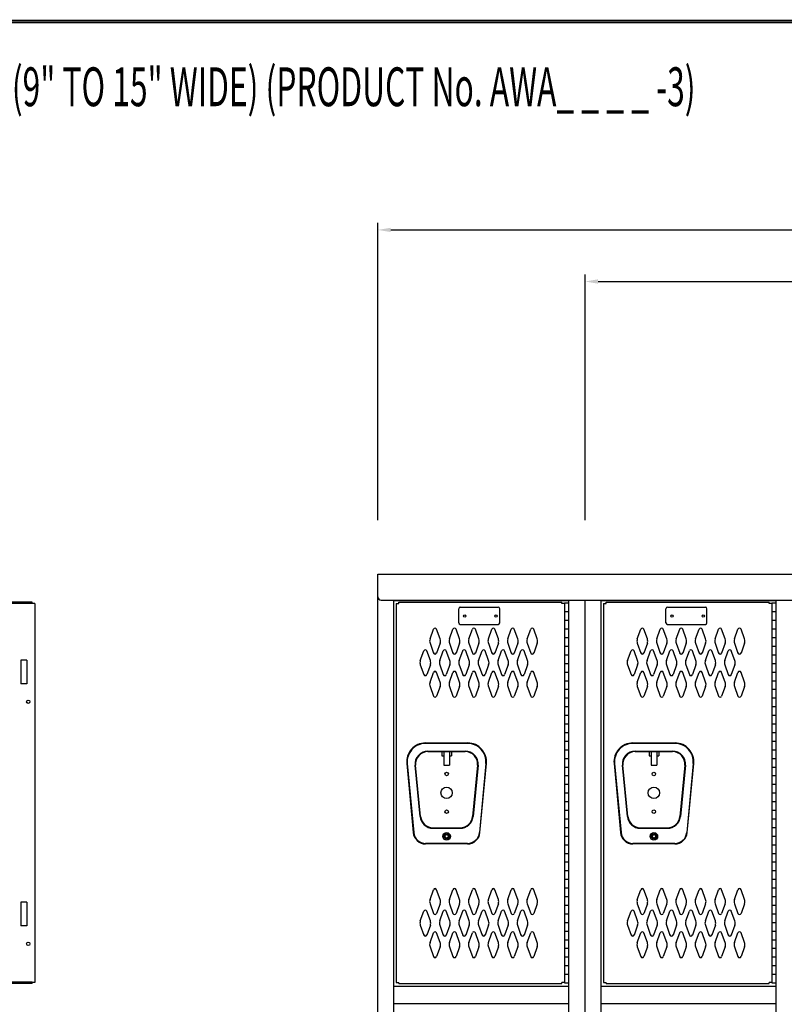
# Model space of a CAD drawing. Extents: x 0 to 196, y -2 to 123.
# Drawn here: x 47 to 92, y 66 to 123 of the extents above; entities that cross this region are included whole.
import ezdxf

# ---------------------------------------------------------------- set-up
doc = ezdxf.new("R2010")
doc.units = 0
doc.header["$MEASUREMENT"] = 0
doc.layers.get('0').update_dxf_attribs({"linetype": 'CONTINUOUS'})
doc.layers.add('CK_LEVEL_9', color=7, linetype='CONTINUOUS')

msp = doc.modelspace()

# ---------------------------------------------------------------- linework, layer by layer
at = {"color": 7, "linetype": 'Continuous'}
for p, q in [((68.166, 93.931), (68.166, 111.145)), ((68.916, 110.745), (95.368, 110.745)), ((80.166, 93.931), (80.166, 108.156)), ((80.916, 107.756), (101.368, 107.756)), ((68.166, 20.303), (68.166, 90.803)), ((68.166, 90.803), (128.166, 90.803)), ((68.166, 89.491), (68.166, 90.803)), ((48.149, 89.177), (38.711, 89.177)), ((48.149, 89.103), (38.711, 89.103)), ((48.149, 89.115), (48.149, 89.177)), ((48.305, 89.115), (48.149, 89.115)), ((48.305, 89.115), (48.305, 67.156)), ((68.354, 89.303), (127.978, 89.303)), ((69.103, 20.303), (69.103, 89.303)), ((69.103, 89.273), (79.229, 89.273)), ((69.229, 89.115), (69.229, 67.156)), ((69.229, 89.115), (69.385, 89.115)), ((69.385, 89.177), (78.823, 89.177)), ((69.385, 89.115), (69.385, 89.177)), ((78.823, 89.115), (78.823, 89.177)), ((78.979, 89.115), (78.823, 89.115)), ((78.979, 89.136), (78.979, 67.136)), ((78.979, 89.136), (79.229, 89.136)), ((78.979, 89.115), (78.979, 67.156)), ((79.229, 20.303), (79.229, 89.303)), ((79.229, 67.136), (79.229, 89.136)), ((80.166, 20.303), (80.166, 89.303)), ((80.166, 20.303), (80.166, 89.303)), ((81.103, 20.303), (81.103, 89.303)), ((81.103, 89.273), (91.229, 89.273)), ((81.229, 89.115), (81.229, 67.156)), ((81.229, 89.115), (81.385, 89.115)), ((81.385, 89.177), (90.823, 89.177)), ((81.385, 89.115), (81.385, 89.177)), ((90.823, 89.115), (90.823, 89.177)), ((90.979, 89.115), (90.823, 89.115)), ((90.979, 89.136), (90.979, 67.136)), ((90.979, 89.136), (91.229, 89.136)), ((90.979, 89.115), (90.979, 67.156)), ((91.229, 20.303), (91.229, 89.303)), ((91.229, 67.136), (91.229, 89.136)), ((72.848, 87.988), (72.848, 88.802)), ((72.941, 88.895), (75.13, 88.895)), ((75.223, 87.988), (75.223, 88.802)), ((78.979, 88.636), (79.229, 88.636)), ((84.848, 87.988), (84.848, 88.802)), ((84.941, 88.895), (87.13, 88.895)), ((87.223, 87.988), (87.223, 88.802)), ((90.979, 88.636), (91.229, 88.636)), ((72.941, 87.895), (75.13, 87.895)), ((78.979, 88.136), (79.229, 88.136)), ((84.941, 87.895), (87.13, 87.895)), ((90.979, 88.136), (91.229, 88.136)), ((71.19, 87.055), (71.392, 87.615)), ((71.77, 87.055), (71.568, 87.615)), ((72.315, 87.055), (72.517, 87.615)), ((72.895, 87.055), (72.693, 87.615)), ((73.44, 87.055), (73.642, 87.615)), ((74.02, 87.055), (73.818, 87.615)), ((74.565, 87.055), (74.767, 87.615)), ((75.145, 87.055), (74.943, 87.615)), ((75.69, 87.055), (75.892, 87.615)), ((76.27, 87.055), (76.068, 87.615)), ((76.815, 87.055), (77.017, 87.615)), ((77.395, 87.055), (77.193, 87.615)), ((78.979, 87.636), (79.229, 87.636)), ((83.19, 87.055), (83.392, 87.615)), ((83.77, 87.055), (83.568, 87.615)), ((84.315, 87.055), (84.517, 87.615)), ((84.895, 87.055), (84.693, 87.615)), ((85.44, 87.055), (85.642, 87.615)), ((86.02, 87.055), (85.818, 87.615)), ((86.565, 87.055), (86.767, 87.615)), ((87.145, 87.055), (86.943, 87.615)), ((87.69, 87.055), (87.892, 87.615)), ((88.27, 87.055), (88.068, 87.615)), ((88.815, 87.055), (89.017, 87.615)), ((89.395, 87.055), (89.193, 87.615)), ((90.979, 87.636), (91.229, 87.636)), ((71.19, 86.8), (71.392, 86.239)), ((71.77, 86.8), (71.568, 86.239)), ((72.315, 86.8), (72.517, 86.239)), ((72.895, 86.8), (72.693, 86.239)), ((73.44, 86.8), (73.642, 86.239)), ((74.02, 86.8), (73.818, 86.239)), ((74.565, 86.8), (74.767, 86.239)), ((75.145, 86.8), (74.943, 86.239)), ((75.69, 86.8), (75.892, 86.239)), ((76.27, 86.8), (76.068, 86.239)), ((76.815, 86.8), (77.017, 86.239)), ((77.395, 86.8), (77.193, 86.239)), ((78.979, 87.136), (79.229, 87.136)), ((83.19, 86.8), (83.392, 86.239)), ((83.77, 86.8), (83.568, 86.239)), ((84.315, 86.8), (84.517, 86.239)), ((84.895, 86.8), (84.693, 86.239)), ((85.44, 86.8), (85.642, 86.239)), ((86.02, 86.8), (85.818, 86.239)), ((86.565, 86.8), (86.767, 86.239)), ((87.145, 86.8), (86.943, 86.239)), ((87.69, 86.8), (87.892, 86.239)), ((88.27, 86.8), (88.068, 86.239)), ((88.815, 86.8), (89.017, 86.239)), ((89.395, 86.8), (89.193, 86.239)), ((90.979, 87.136), (91.229, 87.136)), ((70.628, 85.805), (70.83, 86.365)), ((71.208, 85.805), (71.006, 86.365)), ((71.753, 85.805), (71.955, 86.365)), ((72.333, 85.805), (72.131, 86.365)), ((72.878, 85.805), (73.08, 86.365)), ((73.458, 85.805), (73.256, 86.365)), ((74.003, 85.805), (74.205, 86.365)), ((74.583, 85.805), (74.381, 86.365)), ((75.128, 85.805), (75.33, 86.365)), ((75.708, 85.805), (75.506, 86.365)), ((76.253, 85.805), (76.455, 86.365)), ((76.833, 85.805), (76.631, 86.365)), ((78.979, 86.636), (79.229, 86.636)), ((78.979, 86.136), (79.229, 86.136)), ((82.628, 85.805), (82.83, 86.365)), ((83.208, 85.805), (83.006, 86.365)), ((83.753, 85.805), (83.955, 86.365)), ((84.333, 85.805), (84.131, 86.365)), ((84.878, 85.805), (85.08, 86.365)), ((85.458, 85.805), (85.256, 86.365)), ((86.003, 85.805), (86.205, 86.365)), ((86.583, 85.805), (86.381, 86.365)), ((87.128, 85.805), (87.33, 86.365)), ((87.708, 85.805), (87.506, 86.365)), ((88.253, 85.805), (88.455, 86.365)), ((88.833, 85.805), (88.631, 86.365)), ((90.979, 86.636), (91.229, 86.636)), ((90.979, 86.136), (91.229, 86.136)), ((47.508, 85.834), (47.508, 84.459)), ((47.852, 85.834), (47.508, 85.834)), ((47.852, 85.834), (47.852, 84.459)), ((70.628, 85.55), (70.83, 84.989)), ((71.208, 85.55), (71.006, 84.989)), ((71.753, 85.55), (71.955, 84.989)), ((72.333, 85.55), (72.131, 84.989)), ((72.878, 85.55), (73.08, 84.989)), ((73.458, 85.55), (73.256, 84.989)), ((74.003, 85.55), (74.205, 84.989)), ((74.583, 85.55), (74.381, 84.989)), ((75.128, 85.55), (75.33, 84.989)), ((75.708, 85.55), (75.506, 84.989)), ((76.253, 85.55), (76.455, 84.989)), ((76.833, 85.55), (76.631, 84.989)), ((78.979, 85.636), (79.229, 85.636)), ((82.628, 85.55), (82.83, 84.989)), ((83.208, 85.55), (83.006, 84.989)), ((83.753, 85.55), (83.955, 84.989)), ((84.333, 85.55), (84.131, 84.989)), ((84.878, 85.55), (85.08, 84.989)), ((85.458, 85.55), (85.256, 84.989)), ((86.003, 85.55), (86.205, 84.989)), ((86.583, 85.55), (86.381, 84.989)), ((87.128, 85.55), (87.33, 84.989)), ((87.708, 85.55), (87.506, 84.989)), ((88.253, 85.55), (88.455, 84.989)), ((88.833, 85.55), (88.631, 84.989)), ((90.979, 85.636), (91.229, 85.636)), ((71.19, 84.555), (71.392, 85.115)), ((71.77, 84.555), (71.568, 85.115)), ((72.315, 84.555), (72.517, 85.115)), ((72.895, 84.555), (72.693, 85.115)), ((73.44, 84.555), (73.642, 85.115)), ((74.02, 84.555), (73.818, 85.115)), ((74.565, 84.555), (74.767, 85.115)), ((75.145, 84.555), (74.943, 85.115)), ((75.69, 84.555), (75.892, 85.115)), ((76.27, 84.555), (76.068, 85.115)), ((76.815, 84.555), (77.017, 85.115)), ((77.395, 84.555), (77.193, 85.115)), ((78.979, 85.136), (79.229, 85.136)), ((83.19, 84.555), (83.392, 85.115)), ((83.77, 84.555), (83.568, 85.115)), ((84.315, 84.555), (84.517, 85.115)), ((84.895, 84.555), (84.693, 85.115)), ((85.44, 84.555), (85.642, 85.115)), ((86.02, 84.555), (85.818, 85.115)), ((86.565, 84.555), (86.767, 85.115)), ((87.145, 84.555), (86.943, 85.115)), ((87.69, 84.555), (87.892, 85.115)), ((88.27, 84.555), (88.068, 85.115)), ((88.815, 84.555), (89.017, 85.115)), ((89.395, 84.555), (89.193, 85.115)), ((90.979, 85.136), (91.229, 85.136)), ((47.852, 84.459), (47.508, 84.459)), ((78.979, 84.636), (79.229, 84.636)), ((90.979, 84.636), (91.229, 84.636)), ((71.19, 84.3), (71.392, 83.739)), ((71.77, 84.3), (71.568, 83.739)), ((72.315, 84.3), (72.517, 83.739)), ((72.895, 84.3), (72.693, 83.739)), ((73.44, 84.3), (73.642, 83.739)), ((74.02, 84.3), (73.818, 83.739)), ((74.565, 84.3), (74.767, 83.739)), ((75.145, 84.3), (74.943, 83.739)), ((75.69, 84.3), (75.892, 83.739)), ((76.27, 84.3), (76.068, 83.739)), ((76.815, 84.3), (77.017, 83.739)), ((77.395, 84.3), (77.193, 83.739)), ((78.979, 84.136), (79.229, 84.136)), ((83.19, 84.3), (83.392, 83.739)), ((83.77, 84.3), (83.568, 83.739)), ((84.315, 84.3), (84.517, 83.739)), ((84.895, 84.3), (84.693, 83.739)), ((85.44, 84.3), (85.642, 83.739)), ((86.02, 84.3), (85.818, 83.739)), ((86.565, 84.3), (86.767, 83.739)), ((87.145, 84.3), (86.943, 83.739)), ((87.69, 84.3), (87.892, 83.739)), ((88.27, 84.3), (88.068, 83.739)), ((88.815, 84.3), (89.017, 83.739)), ((89.395, 84.3), (89.193, 83.739)), ((90.979, 84.136), (91.229, 84.136)), ((78.979, 83.636), (79.229, 83.636)), ((90.979, 83.636), (91.229, 83.636)), ((78.979, 83.136), (79.229, 83.136)), ((90.979, 83.136), (91.229, 83.136)), ((78.979, 82.636), (79.229, 82.636)), ((78.979, 82.136), (79.229, 82.136)), ((90.979, 82.636), (91.229, 82.636)), ((90.979, 82.136), (91.229, 82.136)), ((78.979, 81.636), (79.229, 81.636)), ((90.979, 81.636), (91.229, 81.636)), ((78.979, 81.136), (79.229, 81.136)), ((90.979, 81.136), (91.229, 81.136)), ((78.979, 80.636), (79.229, 80.636)), ((90.979, 80.636), (91.229, 80.636)), ((78.979, 80.136), (79.229, 80.136)), ((90.979, 80.136), (91.229, 80.136)), ((78.979, 79.636), (79.229, 79.636)), ((90.979, 79.636), (91.229, 79.636)), ((78.979, 79.136), (79.229, 79.136)), ((90.979, 79.136), (91.229, 79.136)), ((78.979, 78.636), (79.229, 78.636)), ((78.979, 78.136), (79.229, 78.136)), ((90.979, 78.636), (91.229, 78.636)), ((90.979, 78.136), (91.229, 78.136)), ((78.979, 77.636), (79.229, 77.636)), ((90.979, 77.636), (91.229, 77.636)), ((78.979, 77.136), (79.229, 77.136)), ((90.979, 77.136), (91.229, 77.136)), ((78.979, 76.636), (79.229, 76.636)), ((90.979, 76.636), (91.229, 76.636)), ((78.979, 76.136), (79.229, 76.136)), ((90.979, 76.136), (91.229, 76.136)), ((78.979, 75.636), (79.229, 75.636)), ((90.979, 75.636), (91.229, 75.636)), ((78.979, 75.136), (79.229, 75.136)), ((90.979, 75.136), (91.229, 75.136)), ((78.979, 74.636), (79.229, 74.636)), ((90.979, 74.636), (91.229, 74.636)), ((78.979, 74.136), (79.229, 74.136)), ((78.979, 73.636), (79.229, 73.636)), ((90.979, 74.136), (91.229, 74.136)), ((90.979, 73.636), (91.229, 73.636)), ((78.979, 73.136), (79.229, 73.136)), ((90.979, 73.136), (91.229, 73.136)), ((71.19, 71.972), (71.392, 72.532)), ((71.77, 71.972), (71.568, 72.532)), ((72.315, 71.972), (72.517, 72.532)), ((72.895, 71.972), (72.693, 72.532)), ((73.44, 71.972), (73.642, 72.532)), ((74.02, 71.972), (73.818, 72.532)), ((74.565, 71.972), (74.767, 72.532)), ((75.145, 71.972), (74.943, 72.532)), ((75.69, 71.972), (75.892, 72.532)), ((76.27, 71.972), (76.068, 72.532)), ((76.815, 71.972), (77.017, 72.532)), ((77.395, 71.972), (77.193, 72.532)), ((78.979, 72.636), (79.229, 72.636)), ((83.19, 71.972), (83.392, 72.532)), ((83.77, 71.972), (83.568, 72.532)), ((84.315, 71.972), (84.517, 72.532)), ((84.895, 71.972), (84.693, 72.532)), ((85.44, 71.972), (85.642, 72.532)), ((86.02, 71.972), (85.818, 72.532)), ((86.565, 71.972), (86.767, 72.532)), ((87.145, 71.972), (86.943, 72.532)), ((87.69, 71.972), (87.892, 72.532)), ((88.27, 71.972), (88.068, 72.532)), ((88.815, 71.972), (89.017, 72.532)), ((89.395, 71.972), (89.193, 72.532)), ((90.979, 72.636), (91.229, 72.636)), ((78.979, 72.136), (79.229, 72.136)), ((90.979, 72.136), (91.229, 72.136)), ((47.508, 71.813), (47.508, 70.438)), ((47.852, 71.813), (47.508, 71.813)), ((47.852, 71.813), (47.852, 70.438)), ((71.19, 71.717), (71.392, 71.156)), ((71.77, 71.717), (71.568, 71.156)), ((72.315, 71.717), (72.517, 71.156)), ((72.895, 71.717), (72.693, 71.156)), ((73.44, 71.717), (73.642, 71.156)), ((74.02, 71.717), (73.818, 71.156)), ((74.565, 71.717), (74.767, 71.156)), ((75.145, 71.717), (74.943, 71.156)), ((75.69, 71.717), (75.892, 71.156)), ((76.27, 71.717), (76.068, 71.156)), ((76.815, 71.717), (77.017, 71.156)), ((77.395, 71.717), (77.193, 71.156)), ((78.979, 71.636), (79.229, 71.636)), ((83.19, 71.717), (83.392, 71.156)), ((83.77, 71.717), (83.568, 71.156)), ((84.315, 71.717), (84.517, 71.156)), ((84.895, 71.717), (84.693, 71.156)), ((85.44, 71.717), (85.642, 71.156)), ((86.02, 71.717), (85.818, 71.156)), ((86.565, 71.717), (86.767, 71.156)), ((87.145, 71.717), (86.943, 71.156)), ((87.69, 71.717), (87.892, 71.156)), ((88.27, 71.717), (88.068, 71.156)), ((88.815, 71.717), (89.017, 71.156)), ((89.395, 71.717), (89.193, 71.156)), ((90.979, 71.636), (91.229, 71.636)), ((70.628, 70.722), (70.83, 71.282)), ((71.208, 70.722), (71.006, 71.282)), ((71.753, 70.722), (71.955, 71.282)), ((72.333, 70.722), (72.131, 71.282)), ((72.878, 70.722), (73.08, 71.282)), ((73.458, 70.722), (73.256, 71.282)), ((74.003, 70.722), (74.205, 71.282)), ((74.583, 70.722), (74.381, 71.282)), ((75.128, 70.722), (75.33, 71.282)), ((75.708, 70.722), (75.506, 71.282)), ((76.253, 70.722), (76.455, 71.282)), ((76.833, 70.722), (76.631, 71.282)), ((78.979, 71.136), (79.229, 71.136)), ((82.628, 70.722), (82.83, 71.282)), ((83.208, 70.722), (83.006, 71.282)), ((83.753, 70.722), (83.955, 71.282)), ((84.333, 70.722), (84.131, 71.282)), ((84.878, 70.722), (85.08, 71.282)), ((85.458, 70.722), (85.256, 71.282)), ((86.003, 70.722), (86.205, 71.282)), ((86.583, 70.722), (86.381, 71.282)), ((87.128, 70.722), (87.33, 71.282)), ((87.708, 70.722), (87.506, 71.282)), ((88.253, 70.722), (88.455, 71.282)), ((88.833, 70.722), (88.631, 71.282)), ((90.979, 71.136), (91.229, 71.136)), ((47.852, 70.438), (47.508, 70.438)), ((70.628, 70.467), (70.83, 69.906)), ((71.208, 70.467), (71.006, 69.906)), ((71.753, 70.467), (71.955, 69.906)), ((72.333, 70.467), (72.131, 69.906)), ((72.878, 70.467), (73.08, 69.906)), ((73.458, 70.467), (73.256, 69.906)), ((74.003, 70.467), (74.205, 69.906)), ((74.583, 70.467), (74.381, 69.906)), ((75.128, 70.467), (75.33, 69.906)), ((75.708, 70.467), (75.506, 69.906)), ((76.253, 70.467), (76.455, 69.906)), ((76.833, 70.467), (76.631, 69.906)), ((78.979, 70.636), (79.229, 70.636)), ((82.628, 70.467), (82.83, 69.906)), ((83.208, 70.467), (83.006, 69.906)), ((83.753, 70.467), (83.955, 69.906)), ((84.333, 70.467), (84.131, 69.906)), ((84.878, 70.467), (85.08, 69.906)), ((85.458, 70.467), (85.256, 69.906)), ((86.003, 70.467), (86.205, 69.906)), ((86.583, 70.467), (86.381, 69.906)), ((87.128, 70.467), (87.33, 69.906)), ((87.708, 70.467), (87.506, 69.906)), ((88.253, 70.467), (88.455, 69.906)), ((88.833, 70.467), (88.631, 69.906)), ((90.979, 70.636), (91.229, 70.636)), ((71.19, 69.472), (71.392, 70.032)), ((71.77, 69.472), (71.568, 70.032)), ((72.315, 69.472), (72.517, 70.032)), ((72.895, 69.472), (72.693, 70.032)), ((73.44, 69.472), (73.642, 70.032)), ((74.02, 69.472), (73.818, 70.032)), ((74.565, 69.472), (74.767, 70.032)), ((75.145, 69.472), (74.943, 70.032)), ((75.69, 69.472), (75.892, 70.032)), ((76.27, 69.472), (76.068, 70.032)), ((76.815, 69.472), (77.017, 70.032)), ((77.395, 69.472), (77.193, 70.032)), ((78.979, 70.136), (79.229, 70.136)), ((78.979, 69.636), (79.229, 69.636)), ((83.19, 69.472), (83.392, 70.032)), ((83.77, 69.472), (83.568, 70.032)), ((84.315, 69.472), (84.517, 70.032)), ((84.895, 69.472), (84.693, 70.032)), ((85.44, 69.472), (85.642, 70.032)), ((86.02, 69.472), (85.818, 70.032)), ((86.565, 69.472), (86.767, 70.032)), ((87.145, 69.472), (86.943, 70.032)), ((87.69, 69.472), (87.892, 70.032)), ((88.27, 69.472), (88.068, 70.032)), ((88.815, 69.472), (89.017, 70.032)), ((89.395, 69.472), (89.193, 70.032)), ((90.979, 70.136), (91.229, 70.136)), ((90.979, 69.636), (91.229, 69.636)), ((71.19, 69.217), (71.392, 68.656)), ((71.77, 69.217), (71.568, 68.656)), ((72.315, 69.217), (72.517, 68.656)), ((72.895, 69.217), (72.693, 68.656)), ((73.44, 69.217), (73.642, 68.656)), ((74.02, 69.217), (73.818, 68.656)), ((74.565, 69.217), (74.767, 68.656)), ((75.145, 69.217), (74.943, 68.656)), ((75.69, 69.217), (75.892, 68.656)), ((76.27, 69.217), (76.068, 68.656)), ((76.815, 69.217), (77.017, 68.656)), ((77.395, 69.217), (77.193, 68.656)), ((78.979, 69.136), (79.229, 69.136)), ((83.19, 69.217), (83.392, 68.656)), ((83.77, 69.217), (83.568, 68.656)), ((84.315, 69.217), (84.517, 68.656)), ((84.895, 69.217), (84.693, 68.656)), ((85.44, 69.217), (85.642, 68.656)), ((86.02, 69.217), (85.818, 68.656)), ((86.565, 69.217), (86.767, 68.656)), ((87.145, 69.217), (86.943, 68.656)), ((87.69, 69.217), (87.892, 68.656)), ((88.27, 69.217), (88.068, 68.656)), ((88.815, 69.217), (89.017, 68.656)), ((89.395, 69.217), (89.193, 68.656)), ((90.979, 69.136), (91.229, 69.136)), ((78.979, 68.636), (79.229, 68.636)), ((90.979, 68.636), (91.229, 68.636)), ((78.979, 68.136), (79.229, 68.136)), ((90.979, 68.136), (91.229, 68.136)), ((78.979, 67.636), (79.229, 67.636)), ((90.979, 67.636), (91.229, 67.636)), ((48.149, 67.168), (38.711, 67.168)), ((48.149, 67.094), (38.711, 67.094)), ((48.149, 67.094), (48.149, 67.156)), ((48.305, 67.156), (48.149, 67.156)), ((69.103, 66.94), (79.229, 66.94)), ((69.229, 67.156), (69.385, 67.156)), ((69.385, 67.094), (69.385, 67.156)), ((69.385, 67.094), (78.823, 67.094)), ((78.823, 67.094), (78.823, 67.156)), ((78.979, 67.156), (78.823, 67.156)), ((78.979, 67.136), (79.229, 67.136)), ((81.103, 66.94), (91.229, 66.94)), ((81.229, 67.156), (81.385, 67.156)), ((81.385, 67.094), (81.385, 67.156)), ((81.385, 67.094), (90.823, 67.094)), ((90.979, 67.156), (90.823, 67.156)), ((90.823, 67.094), (90.823, 67.156)), ((90.979, 67.136), (91.229, 67.136)), ((69.103, 65.94), (79.229, 65.94)), ((81.103, 65.94), (91.229, 65.94))]:
    msp.add_line(p, q, dxfattribs=at)
at = {"const_width": 0.0972}
for points in [[(0, 0), (0, 122.871), (195.701, 122.871), (195.701, 0)], [(0.122, 0.122), (0.122, 122.749), (195.579, 122.749), (195.579, 0.122)]]:
    msp.add_lwpolyline(points, close=True, dxfattribs=at)
at = {"color": 7, "linetype": 'Continuous'}
for centre, radius in [((73.198, 88.38), 0.07), ((75.01, 88.38), 0.07), ((85.198, 88.38), 0.07), ((87.01, 88.38), 0.07), ((47.93, 83.415), 0.098), ((47.93, 69.395), 0.098)]:
    msp.add_circle(centre, radius, dxfattribs=at)
for centre, radius, start, end in [((68.354, 89.491), 0.188, 180, 270), ((72.941, 88.802), 0.093, 90, 180), ((75.13, 88.802), 0.093, 0, 90), ((84.941, 88.802), 0.093, 90, 180), ((87.13, 88.802), 0.093, 0, 90), ((72.941, 87.988), 0.093, 180, 270), ((75.13, 87.988), 0.093, 270, 0), ((84.941, 87.988), 0.093, 180, 270), ((87.13, 87.988), 0.093, 270, 0), ((71.48, 87.584), 0.0938, 90, 161.9473), ((71.48, 87.584), 0.0938, 18.0527, 90), ((72.605, 87.584), 0.0938, 90, 161.9473), ((72.605, 87.584), 0.0938, 18.0527, 90), ((73.73, 87.584), 0.0938, 90, 161.9473), ((73.73, 87.584), 0.0938, 18.0527, 90), ((74.855, 87.584), 0.0938, 90, 161.9473), ((74.855, 87.584), 0.0938, 18.0527, 90), ((75.98, 87.584), 0.0938, 90, 161.9473), ((75.98, 87.584), 0.0938, 18.0527, 90), ((77.105, 87.584), 0.0938, 90, 161.9473), ((77.105, 87.584), 0.0938, 18.0527, 90), ((83.48, 87.584), 0.0938, 90, 161.9473), ((83.48, 87.584), 0.0938, 18.0527, 90), ((84.605, 87.584), 0.0938, 90, 161.9473), ((84.605, 87.584), 0.0938, 18.0527, 90), ((85.73, 87.584), 0.0938, 90, 161.9473), ((85.73, 87.584), 0.0938, 18.0527, 90), ((86.855, 87.584), 0.0938, 90, 161.9473), ((86.855, 87.584), 0.0938, 18.0527, 90), ((87.98, 87.584), 0.0938, 90, 161.9473), ((87.98, 87.584), 0.0938, 18.0527, 90), ((89.105, 87.584), 0.0938, 90, 161.9473), ((89.105, 87.584), 0.0938, 18.0527, 90), ((71.542, 86.927), 0.375, 160.1858, 180), ((71.542, 86.927), 0.375, 180, 199.8142), ((71.417, 86.927), 0.375, 340.1858, 19.8142), ((72.667, 86.927), 0.375, 160.1858, 199.8142), ((72.542, 86.927), 0.375, 0, 19.8142), ((72.542, 86.927), 0.375, 340.1858, 0), ((73.792, 86.927), 0.375, 160.1858, 180), ((73.792, 86.927), 0.375, 180, 199.8142), ((73.667, 86.927), 0.375, 340.1858, 19.8142), ((74.917, 86.927), 0.375, 160.1858, 199.8142), ((74.792, 86.927), 0.375, 0, 19.8142), ((74.792, 86.927), 0.375, 340.1858, 0), ((76.042, 86.927), 0.375, 160.1858, 180), ((76.042, 86.927), 0.375, 180, 199.8142), ((75.917, 86.927), 0.375, 340.1858, 19.8142), ((77.167, 86.927), 0.375, 160.1858, 199.8142), ((77.042, 86.927), 0.375, 0, 19.8142), ((77.042, 86.927), 0.375, 340.1858, 0), ((83.542, 86.927), 0.375, 160.1858, 180), ((83.542, 86.927), 0.375, 180, 199.8142), ((83.417, 86.927), 0.375, 340.1858, 19.8142), ((84.667, 86.927), 0.375, 160.1858, 199.8142), ((84.542, 86.927), 0.375, 0, 19.8142), ((84.542, 86.927), 0.375, 340.1858, 0), ((85.792, 86.927), 0.375, 160.1858, 180), ((85.792, 86.927), 0.375, 180, 199.8142), ((85.667, 86.927), 0.375, 340.1858, 19.8142), ((86.917, 86.927), 0.375, 160.1858, 199.8142), ((86.792, 86.927), 0.375, 0, 19.8142), ((86.792, 86.927), 0.375, 340.1858, 0), ((88.042, 86.927), 0.375, 160.1858, 180), ((88.042, 86.927), 0.375, 180, 199.8142), ((87.917, 86.927), 0.375, 340.1858, 19.8142), ((89.167, 86.927), 0.375, 160.1858, 199.8142), ((89.042, 86.927), 0.375, 0, 19.8142), ((89.042, 86.927), 0.375, 340.1858, 0), ((70.918, 86.334), 0.0938, 90, 161.9473), ((70.918, 86.334), 0.0938, 18.0527, 90), ((71.48, 86.271), 0.0938, 198.0527, 270), ((71.48, 86.271), 0.0938, 270, 341.9473), ((72.043, 86.334), 0.0938, 90, 161.9473), ((72.043, 86.334), 0.0938, 18.0527, 90), ((72.605, 86.271), 0.0938, 198.0527, 270), ((72.605, 86.271), 0.0938, 270, 341.9473), ((73.168, 86.334), 0.0938, 90, 161.9473), ((73.168, 86.334), 0.0938, 18.0527, 90), ((73.73, 86.271), 0.0938, 198.0527, 270), ((73.73, 86.271), 0.0938, 270, 341.9473), ((74.293, 86.334), 0.0938, 90, 161.9473), ((74.293, 86.334), 0.0938, 18.0527, 90), ((74.855, 86.271), 0.0938, 198.0527, 270), ((74.855, 86.271), 0.0938, 270, 341.9473), ((75.418, 86.334), 0.0938, 90, 161.9473), ((75.418, 86.334), 0.0938, 18.0527, 90), ((75.98, 86.271), 0.0938, 198.0527, 270), ((75.98, 86.271), 0.0938, 270, 341.9473), ((76.543, 86.334), 0.0938, 90, 161.9473), ((76.543, 86.334), 0.0938, 18.0527, 90), ((77.105, 86.271), 0.0938, 198.0527, 270), ((77.105, 86.271), 0.0938, 270, 341.9473), ((82.918, 86.334), 0.0938, 90, 161.9473), ((82.918, 86.334), 0.0938, 18.0527, 90), ((83.48, 86.271), 0.0938, 198.0527, 270), ((83.48, 86.271), 0.0938, 270, 341.9473), ((84.043, 86.334), 0.0938, 90, 161.9473), ((84.043, 86.334), 0.0938, 18.0527, 90), ((84.605, 86.271), 0.0938, 198.0527, 270), ((84.605, 86.271), 0.0938, 270, 341.9473), ((85.168, 86.334), 0.0938, 90, 161.9473), ((85.168, 86.334), 0.0938, 18.0527, 90), ((85.73, 86.271), 0.0938, 198.0527, 270), ((85.73, 86.271), 0.0938, 270, 341.9473), ((86.293, 86.334), 0.0938, 90, 161.9473), ((86.293, 86.334), 0.0938, 18.0527, 90), ((86.855, 86.271), 0.0938, 198.0527, 270), ((86.855, 86.271), 0.0938, 270, 341.9473), ((87.418, 86.334), 0.0938, 90, 161.9473), ((87.418, 86.334), 0.0938, 18.0527, 90), ((87.98, 86.271), 0.0938, 198.0527, 270), ((87.98, 86.271), 0.0938, 270, 341.9473), ((88.543, 86.334), 0.0938, 90, 161.9473), ((88.543, 86.334), 0.0938, 18.0527, 90), ((89.105, 86.271), 0.0938, 198.0527, 270), ((89.105, 86.271), 0.0938, 270, 341.9473), ((70.98, 85.677), 0.375, 160.1858, 180), ((70.98, 85.677), 0.375, 180, 199.8142), ((70.855, 85.677), 0.375, 340.1858, 19.8142), ((72.105, 85.677), 0.375, 160.1858, 199.8142), ((71.98, 85.677), 0.375, 0, 19.8142), ((71.98, 85.677), 0.375, 340.1858, 0), ((73.23, 85.677), 0.375, 160.1858, 180), ((73.23, 85.677), 0.375, 180, 199.8142), ((73.105, 85.677), 0.375, 340.1858, 19.8142), ((74.355, 85.677), 0.375, 160.1858, 199.8142), ((74.23, 85.677), 0.375, 0, 19.8142), ((74.23, 85.677), 0.375, 340.1858, 0), ((75.48, 85.677), 0.375, 160.1858, 180), ((75.48, 85.677), 0.375, 180, 199.8142), ((75.355, 85.677), 0.375, 340.1858, 19.8142), ((76.605, 85.677), 0.375, 160.1858, 199.8142), ((76.48, 85.677), 0.375, 0, 19.8142), ((76.48, 85.677), 0.375, 340.1858, 0), ((82.98, 85.677), 0.375, 160.1858, 180), ((82.98, 85.677), 0.375, 180, 199.8142), ((82.855, 85.677), 0.375, 340.1858, 19.8142), ((84.105, 85.677), 0.375, 160.1858, 199.8142), ((83.98, 85.677), 0.375, 0, 19.8142), ((83.98, 85.677), 0.375, 340.1858, 0), ((85.23, 85.677), 0.375, 160.1858, 180), ((85.23, 85.677), 0.375, 180, 199.8142), ((85.105, 85.677), 0.375, 340.1858, 19.8142), ((86.355, 85.677), 0.375, 160.1858, 199.8142), ((86.23, 85.677), 0.375, 0, 19.8142), ((86.23, 85.677), 0.375, 340.1858, 0), ((87.48, 85.677), 0.375, 160.1858, 180), ((87.48, 85.677), 0.375, 180, 199.8142), ((87.355, 85.677), 0.375, 340.1858, 19.8142), ((88.605, 85.677), 0.375, 160.1858, 199.8142), ((88.48, 85.677), 0.375, 0, 19.8142), ((88.48, 85.677), 0.375, 340.1858, 0), ((70.918, 85.021), 0.0938, 198.0527, 270), ((70.918, 85.021), 0.0938, 270, 341.9473), ((71.48, 85.084), 0.0938, 90, 161.9473), ((71.48, 85.084), 0.0938, 18.0527, 90), ((72.043, 85.021), 0.0938, 198.0527, 270), ((72.043, 85.021), 0.0938, 270, 341.9473), ((72.605, 85.084), 0.0938, 90, 161.9473), ((72.605, 85.084), 0.0938, 18.0527, 90), ((73.168, 85.021), 0.0938, 198.0527, 270), ((73.168, 85.021), 0.0938, 270, 341.9473), ((73.73, 85.084), 0.0938, 90, 161.9473), ((73.73, 85.084), 0.0938, 18.0527, 90), ((74.293, 85.021), 0.0938, 198.0527, 270), ((74.293, 85.021), 0.0938, 270, 341.9473), ((74.855, 85.084), 0.0938, 90, 161.9473), ((74.855, 85.084), 0.0938, 18.0527, 90), ((75.418, 85.021), 0.0938, 198.0527, 270), ((75.418, 85.021), 0.0938, 270, 341.9473), ((75.98, 85.084), 0.0938, 90, 161.9473), ((75.98, 85.084), 0.0938, 18.0527, 90), ((76.543, 85.021), 0.0938, 198.0527, 270), ((76.543, 85.021), 0.0938, 270, 341.9473), ((77.105, 85.084), 0.0938, 90, 161.9473), ((77.105, 85.084), 0.0938, 18.0527, 90), ((82.918, 85.021), 0.0938, 198.0527, 270), ((82.918, 85.021), 0.0938, 270, 341.9473), ((83.48, 85.084), 0.0938, 90, 161.9473), ((83.48, 85.084), 0.0938, 18.0527, 90), ((84.043, 85.021), 0.0938, 198.0527, 270), ((84.043, 85.021), 0.0938, 270, 341.9473), ((84.605, 85.084), 0.0938, 90, 161.9473), ((84.605, 85.084), 0.0938, 18.0527, 90), ((85.168, 85.021), 0.0938, 198.0527, 270), ((85.168, 85.021), 0.0938, 270, 341.9473), ((85.73, 85.084), 0.0938, 90, 161.9473), ((85.73, 85.084), 0.0938, 18.0527, 90), ((86.293, 85.021), 0.0938, 198.0527, 270), ((86.293, 85.021), 0.0938, 270, 341.9473), ((86.855, 85.084), 0.0938, 90, 161.9473), ((86.855, 85.084), 0.0938, 18.0527, 90), ((87.418, 85.021), 0.0938, 198.0527, 270), ((87.418, 85.021), 0.0938, 270, 341.9473), ((87.98, 85.084), 0.0938, 90, 161.9473), ((87.98, 85.084), 0.0938, 18.0527, 90), ((88.543, 85.021), 0.0938, 198.0527, 270), ((88.543, 85.021), 0.0938, 270, 341.9473), ((89.105, 85.084), 0.0938, 90, 161.9473), ((89.105, 85.084), 0.0938, 18.0527, 90), ((71.542, 84.427), 0.375, 160.1858, 180), ((71.542, 84.427), 0.375, 180, 199.8142), ((71.417, 84.427), 0.375, 340.1858, 19.8142), ((72.667, 84.427), 0.375, 160.1858, 199.8142), ((72.542, 84.427), 0.375, 0, 19.8142), ((72.542, 84.427), 0.375, 340.1858, 0), ((73.792, 84.427), 0.375, 160.1858, 180), ((73.792, 84.427), 0.375, 180, 199.8142), ((73.667, 84.427), 0.375, 340.1858, 19.8142), ((74.917, 84.427), 0.375, 160.1858, 199.8142), ((74.792, 84.427), 0.375, 0, 19.8142), ((74.792, 84.427), 0.375, 340.1858, 0), ((76.042, 84.427), 0.375, 160.1858, 180), ((76.042, 84.427), 0.375, 180, 199.8142), ((75.917, 84.427), 0.375, 340.1858, 19.8142), ((77.167, 84.427), 0.375, 160.1858, 199.8142), ((77.042, 84.427), 0.375, 0, 19.8142), ((77.042, 84.427), 0.375, 340.1858, 0), ((83.542, 84.427), 0.375, 160.1858, 180), ((83.542, 84.427), 0.375, 180, 199.8142), ((83.417, 84.427), 0.375, 340.1858, 19.8142), ((84.667, 84.427), 0.375, 160.1858, 199.8142), ((84.542, 84.427), 0.375, 0, 19.8142), ((84.542, 84.427), 0.375, 340.1858, 0), ((85.792, 84.427), 0.375, 160.1858, 180), ((85.792, 84.427), 0.375, 180, 199.8142), ((85.667, 84.427), 0.375, 340.1858, 19.8142), ((86.917, 84.427), 0.375, 160.1858, 199.8142), ((86.792, 84.427), 0.375, 0, 19.8142), ((86.792, 84.427), 0.375, 340.1858, 0), ((88.042, 84.427), 0.375, 160.1858, 180), ((88.042, 84.427), 0.375, 180, 199.8142), ((87.917, 84.427), 0.375, 340.1858, 19.8142), ((89.167, 84.427), 0.375, 160.1858, 199.8142), ((89.042, 84.427), 0.375, 0, 19.8142), ((89.042, 84.427), 0.375, 340.1858, 0), ((71.48, 83.771), 0.0938, 198.0527, 270), ((71.48, 83.771), 0.0938, 270, 341.9473), ((72.605, 83.771), 0.0938, 198.0527, 270), ((72.605, 83.771), 0.0938, 270, 341.9473), ((73.73, 83.771), 0.0938, 198.0527, 270), ((73.73, 83.771), 0.0938, 270, 341.9473), ((74.855, 83.771), 0.0938, 198.0527, 270), ((74.855, 83.771), 0.0938, 270, 341.9473), ((75.98, 83.771), 0.0938, 198.0527, 270), ((75.98, 83.771), 0.0938, 270, 341.9473), ((77.105, 83.771), 0.0938, 198.0527, 270), ((77.105, 83.771), 0.0938, 270, 341.9473), ((83.48, 83.771), 0.0938, 198.0527, 270), ((83.48, 83.771), 0.0938, 270, 341.9473), ((84.605, 83.771), 0.0938, 198.0527, 270), ((84.605, 83.771), 0.0938, 270, 341.9473), ((85.73, 83.771), 0.0938, 198.0527, 270), ((85.73, 83.771), 0.0938, 270, 341.9473), ((86.855, 83.771), 0.0938, 198.0527, 270), ((86.855, 83.771), 0.0938, 270, 341.9473), ((87.98, 83.771), 0.0938, 198.0527, 270), ((87.98, 83.771), 0.0938, 270, 341.9473), ((89.105, 83.771), 0.0938, 198.0527, 270), ((89.105, 83.771), 0.0938, 270, 341.9473), ((71.48, 72.501), 0.0938, 90, 161.9473), ((71.48, 72.501), 0.0938, 18.0527, 90), ((72.605, 72.501), 0.0938, 90, 161.9473), ((72.605, 72.501), 0.0938, 18.0527, 90), ((73.73, 72.501), 0.0938, 90, 161.9473), ((73.73, 72.501), 0.0938, 18.0527, 90), ((74.855, 72.501), 0.0938, 90, 161.9473), ((74.855, 72.501), 0.0938, 18.0527, 90), ((75.98, 72.501), 0.0938, 90, 161.9473), ((75.98, 72.501), 0.0938, 18.0527, 90), ((77.105, 72.501), 0.0938, 90, 161.9473), ((77.105, 72.501), 0.0938, 18.0527, 90), ((83.48, 72.501), 0.0938, 90, 161.9473), ((83.48, 72.501), 0.0938, 18.0527, 90), ((84.605, 72.501), 0.0938, 90, 161.9473), ((84.605, 72.501), 0.0938, 18.0527, 90), ((85.73, 72.501), 0.0938, 90, 161.9473), ((85.73, 72.501), 0.0938, 18.0527, 90), ((86.855, 72.501), 0.0938, 90, 161.9473), ((86.855, 72.501), 0.0938, 18.0527, 90), ((87.98, 72.501), 0.0938, 90, 161.9473), ((87.98, 72.501), 0.0938, 18.0527, 90), ((89.105, 72.501), 0.0938, 90, 161.9473), ((89.105, 72.501), 0.0938, 18.0527, 90), ((71.542, 71.844), 0.375, 160.1858, 180), ((71.417, 71.844), 0.375, 340.1858, 19.8142), ((72.667, 71.844), 0.375, 160.1858, 199.8142), ((72.542, 71.844), 0.375, 0, 19.8142), ((73.792, 71.844), 0.375, 160.1858, 180), ((73.667, 71.844), 0.375, 340.1858, 19.8142), ((74.917, 71.844), 0.375, 160.1858, 199.8142), ((74.792, 71.844), 0.375, 0, 19.8142), ((76.042, 71.844), 0.375, 160.1858, 180), ((75.917, 71.844), 0.375, 340.1858, 19.8142), ((77.167, 71.844), 0.375, 160.1858, 199.8142), ((77.042, 71.844), 0.375, 0, 19.8142), ((83.542, 71.844), 0.375, 160.1858, 180), ((83.417, 71.844), 0.375, 340.1858, 19.8142), ((84.667, 71.844), 0.375, 160.1858, 199.8142), ((84.542, 71.844), 0.375, 0, 19.8142), ((85.792, 71.844), 0.375, 160.1858, 180), ((85.667, 71.844), 0.375, 340.1858, 19.8142), ((86.917, 71.844), 0.375, 160.1858, 199.8142), ((86.792, 71.844), 0.375, 0, 19.8142), ((88.042, 71.844), 0.375, 160.1858, 180), ((87.917, 71.844), 0.375, 340.1858, 19.8142), ((89.167, 71.844), 0.375, 160.1858, 199.8142), ((89.042, 71.844), 0.375, 0, 19.8142), ((70.918, 71.251), 0.0938, 90, 161.9473), ((70.918, 71.251), 0.0938, 18.0527, 90), ((71.542, 71.844), 0.375, 180, 199.8142), ((72.043, 71.251), 0.0938, 90, 161.9473), ((72.043, 71.251), 0.0938, 18.0527, 90), ((72.542, 71.844), 0.375, 340.1858, 0), ((73.168, 71.251), 0.0938, 90, 161.9473), ((73.168, 71.251), 0.0938, 18.0527, 90), ((73.792, 71.844), 0.375, 180, 199.8142), ((74.293, 71.251), 0.0938, 90, 161.9473), ((74.293, 71.251), 0.0938, 18.0527, 90), ((74.792, 71.844), 0.375, 340.1858, 0), ((75.418, 71.251), 0.0938, 90, 161.9473), ((75.418, 71.251), 0.0938, 18.0527, 90), ((76.042, 71.844), 0.375, 180, 199.8142), ((76.543, 71.251), 0.0938, 90, 161.9473), ((76.543, 71.251), 0.0938, 18.0527, 90), ((77.042, 71.844), 0.375, 340.1858, 0), ((82.918, 71.251), 0.0938, 90, 161.9473), ((82.918, 71.251), 0.0938, 18.0527, 90), ((83.542, 71.844), 0.375, 180, 199.8142), ((84.043, 71.251), 0.0938, 90, 161.9473), ((84.043, 71.251), 0.0938, 18.0527, 90), ((84.542, 71.844), 0.375, 340.1858, 0), ((85.168, 71.251), 0.0938, 90, 161.9473), ((85.168, 71.251), 0.0938, 18.0527, 90), ((85.792, 71.844), 0.375, 180, 199.8142), ((86.293, 71.251), 0.0938, 90, 161.9473), ((86.293, 71.251), 0.0938, 18.0527, 90), ((86.792, 71.844), 0.375, 340.1858, 0), ((87.418, 71.251), 0.0938, 90, 161.9473), ((87.418, 71.251), 0.0938, 18.0527, 90), ((88.042, 71.844), 0.375, 180, 199.8142), ((88.543, 71.251), 0.0938, 90, 161.9473), ((88.543, 71.251), 0.0938, 18.0527, 90), ((89.042, 71.844), 0.375, 340.1858, 0), ((70.98, 70.594), 0.375, 160.1858, 180), ((70.855, 70.594), 0.375, 340.1858, 19.8142), ((71.48, 71.188), 0.0938, 198.0527, 270), ((71.48, 71.188), 0.0938, 270, 341.9473), ((72.105, 70.594), 0.375, 160.1858, 199.8142), ((71.98, 70.594), 0.375, 0, 19.8142), ((72.605, 71.188), 0.0938, 198.0527, 270), ((72.605, 71.188), 0.0938, 270, 341.9473), ((73.23, 70.594), 0.375, 160.1858, 180), ((73.105, 70.594), 0.375, 340.1858, 19.8142), ((73.73, 71.188), 0.0938, 198.0527, 270), ((73.73, 71.188), 0.0938, 270, 341.9473), ((74.355, 70.594), 0.375, 160.1858, 199.8142), ((74.23, 70.594), 0.375, 0, 19.8142), ((74.855, 71.188), 0.0938, 198.0527, 270), ((74.855, 71.188), 0.0938, 270, 341.9473), ((75.48, 70.594), 0.375, 160.1858, 180), ((75.355, 70.594), 0.375, 340.1858, 19.8142), ((75.98, 71.188), 0.0938, 198.0527, 270), ((75.98, 71.188), 0.0938, 270, 341.9473), ((76.605, 70.594), 0.375, 160.1858, 199.8142), ((76.48, 70.594), 0.375, 0, 19.8142), ((77.105, 71.188), 0.0938, 198.0527, 270), ((77.105, 71.188), 0.0938, 270, 341.9473), ((82.98, 70.594), 0.375, 160.1858, 180), ((82.855, 70.594), 0.375, 340.1858, 19.8142), ((83.48, 71.188), 0.0938, 198.0527, 270), ((83.48, 71.188), 0.0938, 270, 341.9473), ((84.105, 70.594), 0.375, 160.1858, 199.8142), ((83.98, 70.594), 0.375, 0, 19.8142), ((84.605, 71.188), 0.0938, 198.0527, 270), ((84.605, 71.188), 0.0938, 270, 341.9473), ((85.23, 70.594), 0.375, 160.1858, 180), ((85.105, 70.594), 0.375, 340.1858, 19.8142), ((85.73, 71.188), 0.0938, 198.0527, 270), ((85.73, 71.188), 0.0938, 270, 341.9473), ((86.355, 70.594), 0.375, 160.1858, 199.8142), ((86.23, 70.594), 0.375, 0, 19.8142), ((86.855, 71.188), 0.0938, 198.0527, 270), ((86.855, 71.188), 0.0938, 270, 341.9473), ((87.48, 70.594), 0.375, 160.1858, 180), ((87.355, 70.594), 0.375, 340.1858, 19.8142), ((87.98, 71.188), 0.0938, 198.0527, 270), ((87.98, 71.188), 0.0938, 270, 341.9473), ((88.605, 70.594), 0.375, 160.1858, 199.8142), ((88.48, 70.594), 0.375, 0, 19.8142), ((89.105, 71.188), 0.0938, 198.0527, 270), ((89.105, 71.188), 0.0938, 270, 341.9473), ((70.98, 70.594), 0.375, 180, 199.8142), ((71.98, 70.594), 0.375, 340.1858, 0), ((73.23, 70.594), 0.375, 180, 199.8142), ((74.23, 70.594), 0.375, 340.1858, 0), ((75.48, 70.594), 0.375, 180, 199.8142), ((76.48, 70.594), 0.375, 340.1858, 0), ((82.98, 70.594), 0.375, 180, 199.8142), ((83.98, 70.594), 0.375, 340.1858, 0), ((85.23, 70.594), 0.375, 180, 199.8142), ((86.23, 70.594), 0.375, 340.1858, 0), ((87.48, 70.594), 0.375, 180, 199.8142), ((88.48, 70.594), 0.375, 340.1858, 0), ((70.918, 69.938), 0.0938, 198.0527, 270), ((70.918, 69.938), 0.0938, 270, 341.9473), ((71.48, 70.001), 0.0938, 90, 161.9473), ((71.48, 70.001), 0.0938, 18.0527, 90), ((72.043, 69.938), 0.0938, 198.0527, 270), ((72.043, 69.938), 0.0938, 270, 341.9473), ((72.605, 70.001), 0.0938, 90, 161.9473), ((72.605, 70.001), 0.0938, 18.0527, 90), ((73.168, 69.938), 0.0938, 198.0527, 270), ((73.168, 69.938), 0.0938, 270, 341.9473), ((73.73, 70.001), 0.0938, 90, 161.9473), ((73.73, 70.001), 0.0938, 18.0527, 90), ((74.293, 69.938), 0.0938, 198.0527, 270), ((74.293, 69.938), 0.0938, 270, 341.9473), ((74.855, 70.001), 0.0938, 90, 161.9473), ((74.855, 70.001), 0.0938, 18.0527, 90), ((75.418, 69.938), 0.0938, 198.0527, 270), ((75.418, 69.938), 0.0938, 270, 341.9473), ((75.98, 70.001), 0.0938, 90, 161.9473), ((75.98, 70.001), 0.0938, 18.0527, 90), ((76.543, 69.938), 0.0938, 198.0527, 270), ((76.543, 69.938), 0.0938, 270, 341.9473), ((77.105, 70.001), 0.0938, 90, 161.9473), ((77.105, 70.001), 0.0938, 18.0527, 90), ((82.918, 69.938), 0.0938, 198.0527, 270), ((82.918, 69.938), 0.0938, 270, 341.9473), ((83.48, 70.001), 0.0938, 90, 161.9473), ((83.48, 70.001), 0.0938, 18.0527, 90), ((84.043, 69.938), 0.0938, 198.0527, 270), ((84.043, 69.938), 0.0938, 270, 341.9473), ((84.605, 70.001), 0.0938, 90, 161.9473), ((84.605, 70.001), 0.0938, 18.0527, 90), ((85.168, 69.938), 0.0938, 198.0527, 270), ((85.168, 69.938), 0.0938, 270, 341.9473), ((85.73, 70.001), 0.0938, 90, 161.9473), ((85.73, 70.001), 0.0938, 18.0527, 90), ((86.293, 69.938), 0.0938, 198.0527, 270), ((86.293, 69.938), 0.0938, 270, 341.9473), ((86.855, 70.001), 0.0938, 90, 161.9473), ((86.855, 70.001), 0.0938, 18.0527, 90), ((87.418, 69.938), 0.0938, 198.0527, 270), ((87.418, 69.938), 0.0938, 270, 341.9473), ((87.98, 70.001), 0.0938, 90, 161.9473), ((87.98, 70.001), 0.0938, 18.0527, 90), ((88.543, 69.938), 0.0938, 198.0527, 270), ((88.543, 69.938), 0.0938, 270, 341.9473), ((89.105, 70.001), 0.0938, 90, 161.9473), ((89.105, 70.001), 0.0938, 18.0527, 90), ((71.542, 69.344), 0.375, 160.1858, 180), ((71.542, 69.344), 0.375, 180, 199.8142), ((71.417, 69.344), 0.375, 340.1858, 19.8142), ((72.667, 69.344), 0.375, 160.1858, 199.8142), ((72.542, 69.344), 0.375, 0, 19.8142), ((72.542, 69.344), 0.375, 340.1858, 0), ((73.792, 69.344), 0.375, 160.1858, 180), ((73.792, 69.344), 0.375, 180, 199.8142), ((73.667, 69.344), 0.375, 340.1858, 19.8142), ((74.917, 69.344), 0.375, 160.1858, 199.8142), ((74.792, 69.344), 0.375, 0, 19.8142), ((74.792, 69.344), 0.375, 340.1858, 0), ((76.042, 69.344), 0.375, 160.1858, 180), ((76.042, 69.344), 0.375, 180, 199.8142), ((75.917, 69.344), 0.375, 340.1858, 19.8142), ((77.167, 69.344), 0.375, 160.1858, 199.8142), ((77.042, 69.344), 0.375, 0, 19.8142), ((77.042, 69.344), 0.375, 340.1858, 0), ((83.542, 69.344), 0.375, 160.1858, 180), ((83.542, 69.344), 0.375, 180, 199.8142), ((83.417, 69.344), 0.375, 340.1858, 19.8142), ((84.667, 69.344), 0.375, 160.1858, 199.8142), ((84.542, 69.344), 0.375, 0, 19.8142), ((84.542, 69.344), 0.375, 340.1858, 0), ((85.792, 69.344), 0.375, 160.1858, 180), ((85.792, 69.344), 0.375, 180, 199.8142), ((85.667, 69.344), 0.375, 340.1858, 19.8142), ((86.917, 69.344), 0.375, 160.1858, 199.8142), ((86.792, 69.344), 0.375, 0, 19.8142), ((86.792, 69.344), 0.375, 340.1858, 0), ((88.042, 69.344), 0.375, 160.1858, 180), ((88.042, 69.344), 0.375, 180, 199.8142), ((87.917, 69.344), 0.375, 340.1858, 19.8142), ((89.167, 69.344), 0.375, 160.1858, 199.8142), ((89.042, 69.344), 0.375, 0, 19.8142), ((89.042, 69.344), 0.375, 340.1858, 0), ((71.48, 68.688), 0.0938, 198.0527, 270), ((71.48, 68.688), 0.0938, 270, 341.9473), ((72.605, 68.688), 0.0938, 198.0527, 270), ((72.605, 68.688), 0.0938, 270, 341.9473), ((73.73, 68.688), 0.0938, 198.0527, 270), ((73.73, 68.688), 0.0938, 270, 341.9473), ((74.855, 68.688), 0.0938, 198.0527, 270), ((74.855, 68.688), 0.0938, 270, 341.9473), ((75.98, 68.688), 0.0938, 198.0527, 270), ((75.98, 68.688), 0.0938, 270, 341.9473), ((77.105, 68.688), 0.0938, 198.0527, 270), ((77.105, 68.688), 0.0938, 270, 341.9473), ((83.48, 68.688), 0.0938, 198.0527, 270), ((83.48, 68.688), 0.0938, 270, 341.9473), ((84.605, 68.688), 0.0938, 198.0527, 270), ((84.605, 68.688), 0.0938, 270, 341.9473), ((85.73, 68.688), 0.0938, 198.0527, 270), ((85.73, 68.688), 0.0938, 270, 341.9473), ((86.855, 68.688), 0.0938, 198.0527, 270), ((86.855, 68.688), 0.0938, 270, 341.9473), ((87.98, 68.688), 0.0938, 198.0527, 270), ((87.98, 68.688), 0.0938, 270, 341.9473), ((89.105, 68.688), 0.0938, 198.0527, 270), ((89.105, 68.688), 0.0938, 270, 341.9473)]:
    msp.add_arc(centre, radius, start, end, dxfattribs=at)
for points in [[(68.916, 110.87), (68.916, 110.62), (68.166, 110.745)], [(80.916, 107.881), (80.916, 107.631), (80.166, 107.756)]]:
    msp.add_solid(points, dxfattribs=at)
at = {"layer": 'CK_LEVEL_9', "color": 7, "linetype": 'Continuous'}
for p, q in [((70.919, 81.028), (73.378, 81.028)), ((73.378, 80.998), (70.919, 80.998)), ((82.919, 81.028), (85.378, 81.028)), ((85.378, 80.998), (82.919, 80.998)), ((71.069, 80.558), (73.227, 80.558)), ((71.069, 80.528), (73.227, 80.528)), ((71.867, 80.528), (71.867, 80.278)), ((71.986, 80.528), (71.986, 79.744)), ((72.311, 80.528), (72.311, 79.744)), ((72.43, 80.528), (72.43, 80.278)), ((83.069, 80.558), (85.227, 80.558)), ((83.069, 80.528), (85.227, 80.528)), ((83.867, 80.528), (83.867, 80.278)), ((83.986, 80.528), (83.986, 79.744)), ((84.311, 80.528), (84.311, 79.744)), ((84.43, 80.528), (84.43, 80.278)), ((69.873, 79.839), (70.246, 75.839)), ((71.867, 80.278), (71.986, 80.278)), ((72.311, 80.278), (72.43, 80.278)), ((74.424, 79.839), (74.051, 75.839)), ((81.873, 79.839), (82.246, 75.839)), ((83.867, 80.278), (83.986, 80.278)), ((84.311, 80.278), (84.43, 80.278)), ((86.424, 79.839), (86.051, 75.839)), ((69.843, 79.836), (70.216, 75.836)), ((70.613, 76.766), (70.323, 79.735)), ((70.643, 76.769), (70.353, 79.738)), ((71.986, 79.744), (72.311, 79.744)), ((73.944, 79.738), (73.654, 76.769)), ((73.974, 79.735), (73.684, 76.766)), ((74.081, 75.836), (74.454, 79.836)), ((81.843, 79.836), (82.216, 75.836)), ((82.613, 76.766), (82.323, 79.735)), ((82.643, 76.769), (82.353, 79.738)), ((83.986, 79.744), (84.311, 79.744)), ((85.944, 79.738), (85.654, 76.769)), ((85.974, 79.735), (85.684, 76.766)), ((86.081, 75.836), (86.454, 79.836)), ((71.36, 76.119), (72.937, 76.119)), ((71.36, 76.089), (72.937, 76.089)), ((83.36, 76.119), (84.937, 76.119)), ((83.36, 76.089), (84.937, 76.089)), ((73.364, 75.213), (70.933, 75.213)), ((73.364, 75.183), (70.933, 75.183)), ((85.364, 75.213), (82.933, 75.213)), ((85.364, 75.183), (82.933, 75.183))]:
    msp.add_line(p, q, dxfattribs=at)
for centre, radius in [((72.148, 79.233), 0.102), ((84.148, 79.233), 0.102), ((72.148, 78.139), 0.328), ((84.148, 78.139), 0.328), ((72.148, 77.045), 0.102), ((84.148, 77.045), 0.102), ((72.148, 75.62), 0.219), ((72.148, 75.62), 0.158), ((72.148, 75.62), 0.102), ((72.148, 75.62), 0.098), ((84.148, 75.62), 0.219), ((84.148, 75.62), 0.158), ((84.148, 75.62), 0.102), ((84.148, 75.62), 0.098)]:
    msp.add_circle(centre, radius, dxfattribs=at)
for centre, radius, start, end in [((70.927, 79.939), 1.089, 90.433, 185.433), ((70.927, 79.939), 1.059, 90.4407, 185.4407), ((73.37, 79.939), 1.089, 354.567, 89.567), ((73.37, 79.939), 1.059, 354.5593, 89.5593), ((82.927, 79.939), 1.089, 90.433, 185.433), ((82.927, 79.939), 1.059, 90.4407, 185.4407), ((85.37, 79.939), 1.089, 354.567, 89.567), ((85.37, 79.939), 1.059, 354.5593, 89.5593), ((71.069, 79.808), 0.75, 90, 185.5849), ((71.069, 79.808), 0.72, 90, 185.5849), ((73.227, 79.808), 0.75, 354.4151, 90), ((73.227, 79.808), 0.72, 354.4151, 90), ((83.069, 79.808), 0.75, 90, 185.5849), ((83.069, 79.808), 0.72, 90, 185.5849), ((85.227, 79.808), 0.75, 354.4151, 90), ((85.227, 79.808), 0.72, 354.4151, 90), ((71.36, 76.839), 0.75, 185.5849, 270), ((71.36, 76.839), 0.72, 185.5849, 270), ((72.937, 76.839), 0.72, 270, 354.4151), ((72.937, 76.839), 0.75, 270, 354.4151), ((83.36, 76.839), 0.75, 185.5849, 270), ((83.36, 76.839), 0.72, 185.5849, 270), ((84.937, 76.839), 0.72, 270, 354.4151), ((84.937, 76.839), 0.75, 270, 354.4151), ((70.933, 75.903), 0.72, 185.3256, 270), ((70.933, 75.903), 0.69, 185.3256, 270), ((73.364, 75.903), 0.69, 270, 354.6744), ((73.364, 75.903), 0.72, 270, 354.6744), ((82.933, 75.903), 0.72, 185.3256, 270), ((82.933, 75.903), 0.69, 185.3256, 270), ((85.364, 75.903), 0.69, 270, 354.6744), ((85.364, 75.903), 0.72, 270, 354.6744)]:
    msp.add_arc(centre, radius, start, end, dxfattribs=at)

# ---------------------------------------------------------------- texts
at = {"color": 7, "linetype": 'Continuous', "width": 0.6}
msp.add_text('AMP-1002 "CHAMP" ATHLETIC TRIPLE TIER LOCKER (9" TO 15" WIDE) (PRODUCT No. AWA_ _ _ _ -3)', height=2.25, dxfattribs=at).set_placement((2.542, 117.91))

doc.saveas('drawing.dxf')
